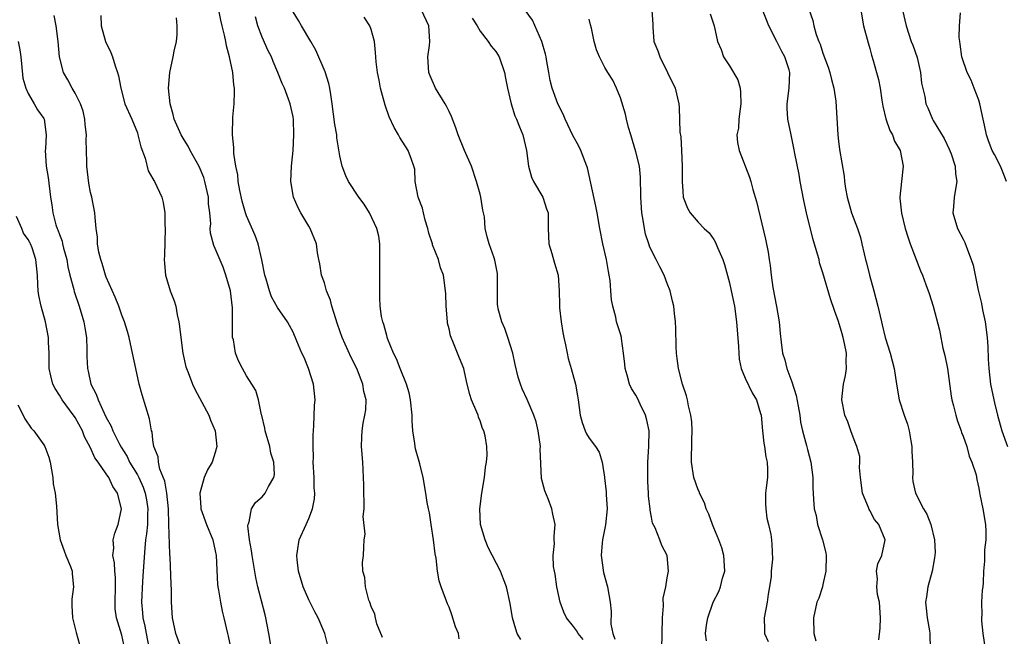
# Model space of a CAD drawing. Units: inches. Extents: x 2508000 to 2511000, y 1545000 to 1548000.
# Drawn here: x 2509038 to 2509164, y 1545861 to 1545940 of the extents above; entities that cross this region are included whole.
import ezdxf

# ---------------------------------------------------------------- set-up
doc = ezdxf.new("R2010")
doc.units = ezdxf.units.IN
doc.header["$MEASUREMENT"] = 0
doc.layers.add('LD25081545_2ft', color=43, linetype='Continuous')

msp = doc.modelspace()

# ---------------------------------------------------------------- linework, layer by layer
at = {"layer": 'LD25081545_2ft'}
for points, elevation in [([(2509138.54, 1545943), (2509139.68, 1545939.68), (2509139.83, 1545939), (2509140.14, 1545937.86), (2509140.46, 1545937), (2509140.63, 1545936.63), (2509141, 1545935.47), (2509141.68, 1545933.68), (2509141.89, 1545933), (2509142.09, 1545932.09), (2509142.4, 1545931), (2509142.66, 1545929.34), (2509142.9, 1545925), (2509143, 1545924.17), (2509143.14, 1545923.14), (2509143.7, 1545919.7), (2509143.77, 1545919), (2509143.9, 1545918.1), (2509144.1, 1545917), (2509144.68, 1545915), (2509145.43, 1545913), (2509145.81, 1545911.81), (2509146, 1545911), (2509146.27, 1545909.73), (2509146.45, 1545909), (2509146.58, 1545908.58), (2509146.97, 1545907), (2509147.54, 1545905), (2509148.04, 1545903), (2509148.5, 1545901), (2509148.61, 1545900.61), (2509148.98, 1545899), (2509149.61, 1545897), (2509150.14, 1545895), (2509150.43, 1545893), (2509150.79, 1545891), (2509151.44, 1545889), (2509151.86, 1545887.86), (2509152.07, 1545887), (2509152.28, 1545885.72), (2509152.42, 1545885), (2509152.42, 1545884.42), (2509152.48, 1545883), (2509152.53, 1545881.47), (2509152.47, 1545881), (2509152.52, 1545880.52), (2509152.88, 1545879), (2509153.9, 1545877), (2509154.33, 1545876.33), (2509154.85, 1545875), (2509155.33, 1545873), (2509155.38, 1545871.38), (2509155.31, 1545870.69), (2509155.02, 1545869), (2509154.44, 1545867), (2509154.28, 1545865.72), (2509154.16, 1545865), (2509154.24, 1545864.24), (2509154.39, 1545863), (2509154.68, 1545861.32), (2509154.72, 1545861), (2509154.74, 1545859)], 7312), ([(2509077.44, 1545859.44), (2509077.05, 1545861), (2509076.2, 1545863), (2509075.77, 1545863.77), (2509075, 1545865.3), (2509074.28, 1545867), (2509073.7, 1545869), (2509073.5, 1545870.5), (2509073.46, 1545871), (2509073.57, 1545871.57), (2509073.75, 1545873), (2509074.65, 1545875), (2509075, 1545875.74), (2509075.49, 1545877), (2509075.73, 1545878.27), (2509075.77, 1545879), (2509075.71, 1545879.71), (2509075.68, 1545881), (2509075.57, 1545883), (2509075.59, 1545883.59), (2509075.56, 1545885), (2509075.55, 1545886.45), (2509075.66, 1545887.66), (2509075.75, 1545890.25), (2509075.8, 1545891), (2509075.59, 1545893), (2509074.98, 1545895), (2509074.41, 1545896.41), (2509074.13, 1545897), (2509073.47, 1545898.53), (2509073, 1545899.67), (2509072.54, 1545900.54), (2509072.26, 1545901), (2509071, 1545902.82), (2509070.21, 1545904.21), (2509069.95, 1545905), (2509069.52, 1545906.48), (2509069.34, 1545907), (2509068.97, 1545908.97), (2509068.5, 1545911), (2509068.1, 1545912.1), (2509067, 1545914.62), (2509066.87, 1545915), (2509066.47, 1545916.47), (2509066.15, 1545917.85), (2509065.95, 1545919), (2509065.88, 1545919.88), (2509065.65, 1545921), (2509065.4, 1545922.6), (2509065.37, 1545923.37), (2509065.19, 1545925), (2509065.26, 1545927.26), (2509065.43, 1545929), (2509065.48, 1545930.52), (2509065.46, 1545931), (2509065.4, 1545931.4), (2509065.24, 1545933), (2509064.84, 1545935), (2509064.42, 1545936.42), (2509064.34, 1545937), (2509064.19, 1545937.81), (2509063.87, 1545939), (2509063.7, 1545939.7), (2509063.45, 1545941)], 7334), ([(2509094.32, 1545860.32), (2509094.2, 1545861), (2509093.85, 1545861.85), (2509093.38, 1545863.38), (2509093, 1545864.39), (2509092.82, 1545864.82), (2509092.01, 1545867), (2509091.75, 1545867.75), (2509091.51, 1545869), (2509091.35, 1545870.65), (2509091.22, 1545871.22), (2509091.03, 1545873), (2509090.71, 1545875), (2509090.5, 1545876.5), (2509090.35, 1545877), (2509090.19, 1545877.81), (2509090.04, 1545879), (2509089.68, 1545881), (2509089.24, 1545882.76), (2509088.72, 1545884.72), (2509088.67, 1545885), (2509088.63, 1545885.37), (2509088.37, 1545887), (2509088.28, 1545888.28), (2509088.26, 1545889), (2509088.07, 1545891), (2509087.87, 1545891.87), (2509087.55, 1545893), (2509086.73, 1545895), (2509086.25, 1545896.25), (2509085.88, 1545897), (2509085.12, 1545898.88), (2509085, 1545899.26), (2509084.64, 1545900.64), (2509084.49, 1545901), (2509084.33, 1545901.67), (2509084.15, 1545903), (2509084.14, 1545904.14), (2509084.1, 1545905), (2509084.13, 1545905.87), (2509084.11, 1545907), (2509084.14, 1545909), (2509084.1, 1545909.9), (2509084.14, 1545911), (2509083.98, 1545911.99), (2509083.74, 1545913), (2509082.78, 1545915), (2509082.09, 1545916.09), (2509081.41, 1545917), (2509080.08, 1545919), (2509079.75, 1545919.75), (2509079.28, 1545921), (2509079, 1545922.32), (2509078.62, 1545924.62), (2509078.59, 1545925), (2509078.34, 1545926.34), (2509078.01, 1545929), (2509077.82, 1545930.18), (2509077.71, 1545931), (2509077.57, 1545931.57), (2509077.09, 1545933.09), (2509075.89, 1545935.89), (2509075.28, 1545937), (2509074.05, 1545939), (2509073.68, 1545939.68), (2509073, 1545940.77)], 7330), ([(2509110.23, 1545860.23), (2509109.58, 1545861), (2509109.38, 1545861.38), (2509109, 1545861.91), (2509108.06, 1545863), (2509107.75, 1545863.75), (2509107.26, 1545865), (2509106.84, 1545867), (2509106.62, 1545868.62), (2509106.52, 1545869), (2509106.42, 1545869.58), (2509106.36, 1545871), (2509106.53, 1545872.53), (2509106.5, 1545873), (2509106.49, 1545873.51), (2509106.62, 1545875), (2509106.32, 1545876.32), (2509106.2, 1545877), (2509105.72, 1545878.29), (2509105.29, 1545879.29), (2509104.88, 1545880.88), (2509104.71, 1545884.71), (2509104.73, 1545885), (2509104.45, 1545887), (2509104.17, 1545888.17), (2509103.89, 1545889), (2509103.03, 1545891.03), (2509102.41, 1545892.41), (2509102.16, 1545893), (2509101.88, 1545893.88), (2509101.51, 1545895.51), (2509101.21, 1545897), (2509100.57, 1545899), (2509100.16, 1545900.16), (2509099.77, 1545901), (2509099.33, 1545902.67), (2509099.25, 1545903), (2509099.24, 1545903.24), (2509099.22, 1545905), (2509099.23, 1545907), (2509099.21, 1545907.21), (2509098.9, 1545908.9), (2509098.78, 1545909.22), (2509098.17, 1545911), (2509097.91, 1545911.91), (2509097.66, 1545913), (2509097.54, 1545914.46), (2509097.42, 1545915), (2509097.33, 1545915.33), (2509097.1, 1545917), (2509097, 1545917.37), (2509096.54, 1545919), (2509095.88, 1545921), (2509095, 1545923.01), (2509094.18, 1545925), (2509093.89, 1545925.89), (2509093.34, 1545927.34), (2509093, 1545928), (2509092.68, 1545928.68), (2509092.51, 1545929), (2509091.28, 1545931), (2509090.56, 1545932.56), (2509090.43, 1545933), (2509090.28, 1545935), (2509090.48, 1545936.48), (2509090.53, 1545937), (2509090.4, 1545939), (2509089.49, 1545941)], 7326), ([(2509120.31, 1545859), (2509120.38, 1545861), (2509120.42, 1545863), (2509120.53, 1545864.53), (2509120.48, 1545865.52), (2509120.81, 1545867), (2509121, 1545868.16), (2509121.17, 1545869), (2509121, 1545871), (2509120.3, 1545872.3), (2509120.06, 1545873), (2509119.45, 1545874.55), (2509119.14, 1545875.14), (2509119, 1545875.92), (2509118.82, 1545876.82), (2509118.83, 1545877), (2509118.62, 1545878.62), (2509118.62, 1545879), (2509118.5, 1545880.5), (2509118.5, 1545881), (2509118.52, 1545881.48), (2509118.53, 1545883), (2509118.66, 1545885), (2509118.68, 1545887), (2509118.4, 1545888.4), (2509118.24, 1545889), (2509117.55, 1545890.45), (2509117.21, 1545891.21), (2509117, 1545891.6), (2509116.43, 1545892.43), (2509116.16, 1545893), (2509115.86, 1545894.14), (2509115.6, 1545895), (2509115.57, 1545895.57), (2509115.4, 1545897), (2509115.13, 1545898.87), (2509115.12, 1545899), (2509115, 1545899.46), (2509114.51, 1545901), (2509114.4, 1545901.6), (2509114.01, 1545903), (2509113.84, 1545903.84), (2509113.78, 1545905), (2509113.68, 1545906.32), (2509113.57, 1545907), (2509113.47, 1545907.47), (2509113.21, 1545909), (2509112.75, 1545911), (2509112.35, 1545913), (2509112.01, 1545915), (2509111.84, 1545915.84), (2509110.76, 1545920.76), (2509110.7, 1545921), (2509109.93, 1545923), (2509109.62, 1545923.62), (2509108.9, 1545924.9), (2509107.89, 1545927), (2509107.64, 1545927.64), (2509106.96, 1545929), (2509106.25, 1545931), (2509105.99, 1545931.99), (2509105.8, 1545933), (2509105.57, 1545934.43), (2509105.45, 1545935), (2509105.37, 1545935.37), (2509104.92, 1545937), (2509103.72, 1545939.72), (2509102.79, 1545941)], 7322), ([(2509119.05, 1545941), (2509119.18, 1545939.18), (2509119.18, 1545938.82), (2509119.28, 1545937), (2509119.79, 1545935.79), (2509120.04, 1545935), (2509122.02, 1545931), (2509122.48, 1545929), (2509122.53, 1545928.53), (2509122.64, 1545925.36), (2509122.74, 1545924.74), (2509122.84, 1545923), (2509122.92, 1545921), (2509122.94, 1545919), (2509123, 1545917.78), (2509123.07, 1545917), (2509123.59, 1545915.59), (2509123.96, 1545915), (2509125, 1545913.81), (2509125.74, 1545913), (2509126.41, 1545912.41), (2509127, 1545911.57), (2509127.2, 1545911.2), (2509127.45, 1545910.55), (2509128.13, 1545909), (2509128.38, 1545908.38), (2509129, 1545906.02), (2509129.23, 1545905), (2509129.64, 1545903), (2509129.92, 1545901), (2509130.16, 1545897.84), (2509130.18, 1545897), (2509130.23, 1545896.23), (2509130.49, 1545895), (2509131, 1545893.76), (2509131.89, 1545891.89), (2509132.46, 1545891), (2509133, 1545889.25), (2509133.05, 1545889), (2509133.22, 1545887), (2509133.41, 1545885.41), (2509133.49, 1545885), (2509133.66, 1545883.66), (2509133.83, 1545883), (2509133.89, 1545882.11), (2509133.87, 1545881), (2509133.69, 1545879.69), (2509133.64, 1545879), (2509133.62, 1545877.62), (2509133.65, 1545877), (2509133.81, 1545875.81), (2509134.01, 1545875), (2509134.29, 1545873.72), (2509134.39, 1545873), (2509134.44, 1545872.44), (2509134.52, 1545870.52), (2509134.35, 1545869), (2509134.33, 1545868.33), (2509134.14, 1545867), (2509133.96, 1545866.04), (2509133.85, 1545865), (2509133.46, 1545863), (2509133.49, 1545861.49), (2509133.48, 1545861), (2509133.95, 1545859.95)], 7318), ([(2509126.52, 1545940.52), (2509127.04, 1545939), (2509127.45, 1545937), (2509127.95, 1545935.95), (2509128.25, 1545935), (2509129, 1545933.85), (2509130.07, 1545932.07), (2509130.35, 1545931), (2509130.43, 1545930.43), (2509130.47, 1545929), (2509130.35, 1545928.35), (2509130.19, 1545927), (2509130.15, 1545925.85), (2509129.96, 1545925), (2509130.01, 1545924.01), (2509130.24, 1545923), (2509131.55, 1545919.55), (2509131.73, 1545919), (2509132, 1545918), (2509132.46, 1545916.46), (2509133.62, 1545911.62), (2509133.95, 1545909.95), (2509134.1, 1545909), (2509134.21, 1545908.21), (2509134.35, 1545907), (2509134.58, 1545905.42), (2509135.04, 1545902.96), (2509135.37, 1545901), (2509135.49, 1545899.49), (2509135.62, 1545898.38), (2509135.81, 1545897), (2509136.12, 1545896.12), (2509136.38, 1545895), (2509137, 1545893.28), (2509137.56, 1545891.56), (2509137.82, 1545890.18), (2509138.02, 1545889), (2509138.12, 1545888.12), (2509138.39, 1545887), (2509138.88, 1545885.12), (2509139, 1545884.6), (2509139.44, 1545883), (2509139.7, 1545881), (2509139.71, 1545879.71), (2509139.77, 1545878.23), (2509139.88, 1545877), (2509140.14, 1545876.14), (2509140.31, 1545875), (2509140.92, 1545873), (2509141.36, 1545871.36), (2509141.39, 1545871), (2509141.38, 1545869), (2509141, 1545867.29), (2509140.92, 1545867), (2509140.46, 1545865.54), (2509140.23, 1545865), (2509139.8, 1545863), (2509139.84, 1545861), (2509140.07, 1545860.07)], 7316), ([(2509148.19, 1545860.19), (2509148.32, 1545861.68), (2509148.4, 1545863), (2509148.24, 1545865), (2509148.01, 1545865.99), (2509147.9, 1545867), (2509148.01, 1545868.01), (2509147.85, 1545869), (2509148.06, 1545869.94), (2509148.56, 1545871), (2509148.97, 1545873), (2509148.15, 1545875), (2509147.62, 1545875.62), (2509147, 1545876.78), (2509146.91, 1545876.91), (2509146.84, 1545877.16), (2509146.09, 1545879), (2509145.83, 1545881), (2509145.7, 1545882.3), (2509145.73, 1545883), (2509145.71, 1545883.71), (2509145.34, 1545885), (2509145, 1545885.86), (2509144.58, 1545887), (2509144.18, 1545888.18), (2509143.82, 1545889), (2509143.44, 1545891), (2509143.47, 1545891.47), (2509143.63, 1545893), (2509143.88, 1545894.12), (2509144, 1545895), (2509143.96, 1545895.96), (2509144.01, 1545897), (2509143.78, 1545898.22), (2509143.59, 1545899), (2509143.45, 1545899.45), (2509143, 1545901.06), (2509142.47, 1545902.47), (2509141.97, 1545903.97), (2509141, 1545907.27), (2509140.57, 1545908.57), (2509140.49, 1545909), (2509140.31, 1545909.69), (2509139.68, 1545911.68), (2509138.89, 1545915), (2509138.56, 1545916.56), (2509138.09, 1545919), (2509137.93, 1545919.93), (2509137.4, 1545922.6), (2509137.28, 1545923.28), (2509136.9, 1545925), (2509136.49, 1545927), (2509136.41, 1545928.41), (2509136.4, 1545929), (2509136.65, 1545931), (2509136.73, 1545933), (2509136.64, 1545933.36), (2509136.11, 1545935), (2509135.71, 1545935.71), (2509135.08, 1545937), (2509134.06, 1545939), (2509133.18, 1545941.18)], 7314), ([(2509145.85, 1545941), (2509146.21, 1545939), (2509146.79, 1545936.79), (2509147, 1545936.08), (2509147.23, 1545935.23), (2509147.45, 1545934.55), (2509147.89, 1545933), (2509148.12, 1545932.12), (2509148.32, 1545931), (2509148.55, 1545929.45), (2509148.68, 1545928.68), (2509149.07, 1545927.07), (2509149.58, 1545925.58), (2509149.91, 1545925), (2509150.2, 1545924.2), (2509150.89, 1545923), (2509151.29, 1545921), (2509151.09, 1545919), (2509150.86, 1545917), (2509150.88, 1545916.88), (2509151.07, 1545914.93), (2509151.56, 1545913), (2509151.89, 1545911.89), (2509152.21, 1545911), (2509153.53, 1545907.53), (2509153.77, 1545907), (2509154.22, 1545905.78), (2509154.62, 1545904.62), (2509155.16, 1545903), (2509155.95, 1545899.95), (2509156.12, 1545899), (2509156.4, 1545897.6), (2509156.66, 1545896.66), (2509156.99, 1545895), (2509157.47, 1545891.47), (2509157.56, 1545891), (2509157.77, 1545890.23), (2509158.05, 1545889), (2509158.27, 1545888.27), (2509158.75, 1545887), (2509158.8, 1545886.8), (2509159, 1545886.34), (2509159.45, 1545885), (2509159.77, 1545883.77), (2509160.12, 1545883), (2509160.65, 1545881.35), (2509160.76, 1545880.76), (2509161, 1545879.65), (2509161.09, 1545879.09), (2509161.15, 1545878.85), (2509161.51, 1545877), (2509161.87, 1545875), (2509161.91, 1545874.09), (2509161.92, 1545873), (2509161.75, 1545871.75), (2509161.72, 1545870.28), (2509161.6, 1545869), (2509161.54, 1545867.54), (2509161.5, 1545867), (2509161.44, 1545866.56), (2509161.36, 1545865), (2509161.38, 1545863.38), (2509161.36, 1545863), (2509161.36, 1545862.64), (2509161.51, 1545861), (2509161.8, 1545859)], 7310), ([(2509151.22, 1545941), (2509151.68, 1545939), (2509152.34, 1545937), (2509152.53, 1545936.53), (2509153.08, 1545934.92), (2509153.53, 1545933), (2509153.64, 1545931.64), (2509154.06, 1545929.94), (2509154.2, 1545929), (2509154.45, 1545928.45), (2509155.07, 1545927), (2509155.15, 1545926.85), (2509156.54, 1545924.54), (2509157.18, 1545923.18), (2509157.44, 1545922.56), (2509157.97, 1545921), (2509157.99, 1545919.99), (2509158.2, 1545919), (2509157.84, 1545917), (2509157.76, 1545915.76), (2509157.67, 1545915), (2509158.25, 1545913), (2509159, 1545911.61), (2509159.2, 1545911.2), (2509159.43, 1545910.57), (2509160.04, 1545909), (2509160.26, 1545908.26), (2509160.54, 1545907), (2509160.93, 1545905.07), (2509161.35, 1545903.35), (2509161.47, 1545902.53), (2509161.81, 1545901), (2509162.08, 1545899), (2509162.18, 1545897.82), (2509162.21, 1545896.21), (2509162.3, 1545895), (2509162.52, 1545893), (2509162.91, 1545891), (2509163, 1545890.61), (2509163.4, 1545889), (2509163.76, 1545887.76), (2509163.95, 1545887), (2509164.68, 1545885)], 7308), ([(2509164.54, 1545919), (2509164.13, 1545920.13), (2509163.79, 1545921), (2509163, 1545922.46), (2509162.72, 1545923), (2509162.24, 1545924.24), (2509161.99, 1545925), (2509161.74, 1545926.26), (2509161.57, 1545927), (2509161.14, 1545929), (2509161, 1545929.44), (2509160.42, 1545931), (2509160, 1545932), (2509159.5, 1545933), (2509158.81, 1545935), (2509158.63, 1545936.63), (2509158.55, 1545937), (2509158.49, 1545937.51), (2509158.52, 1545939), (2509158.65, 1545940.65)], 7306), ([(2509059, 1545858.08), (2509057.95, 1545861), (2509057.51, 1545863), (2509057.39, 1545865), (2509057.38, 1545866.62), (2509057.33, 1545867.33), (2509057.22, 1545870.78), (2509057.18, 1545871.18), (2509057.04, 1545875.04), (2509056.98, 1545877), (2509056.8, 1545879), (2509056.54, 1545880.54), (2509055.89, 1545882.11), (2509055.7, 1545883), (2509055.69, 1545883.69), (2509055.13, 1545885), (2509055, 1545885.81), (2509054.88, 1545886.88), (2509054.82, 1545887), (2509054.56, 1545888.56), (2509053.61, 1545891.61), (2509053.23, 1545893), (2509052.79, 1545895), (2509052.39, 1545897), (2509051.93, 1545899), (2509051.74, 1545899.74), (2509051.33, 1545901), (2509051, 1545901.86), (2509050.62, 1545903), (2509050.17, 1545904.17), (2509049, 1545906.74), (2509048.9, 1545907), (2509048.49, 1545908.49), (2509048.29, 1545909), (2509048.07, 1545909.93), (2509047.9, 1545911), (2509047.87, 1545911.87), (2509047.73, 1545913), (2509047.6, 1545914.4), (2509047.56, 1545915), (2509047.14, 1545917), (2509047, 1545917.59), (2509046.78, 1545918.78), (2509046.52, 1545921), (2509046.51, 1545921.49), (2509046.41, 1545924.41), (2509046.45, 1545925), (2509046.31, 1545926.31), (2509046.27, 1545927), (2509046.03, 1545928.03), (2509045.7, 1545929), (2509045, 1545930.35), (2509044.62, 1545931), (2509044.07, 1545932.07), (2509043.53, 1545933), (2509043, 1545935), (2509042.82, 1545937), (2509042.58, 1545939), (2509042.33, 1545940.33)], 7340), ([(2509048.31, 1545940.31), (2509048.37, 1545939), (2509048.92, 1545937), (2509049.59, 1545935.59), (2509049.79, 1545935), (2509050.13, 1545933.87), (2509050.45, 1545933), (2509050.57, 1545932.57), (2509050.86, 1545931), (2509051.41, 1545929), (2509052.27, 1545927), (2509053, 1545925.24), (2509053.08, 1545925), (2509053.46, 1545923.46), (2509054.01, 1545921.99), (2509054.38, 1545920.38), (2509055, 1545919.36), (2509055.12, 1545919.12), (2509055.21, 1545919), (2509056.13, 1545917), (2509056.32, 1545916.32), (2509056.51, 1545915), (2509056.53, 1545913.47), (2509056.58, 1545913), (2509056.49, 1545909.51), (2509056.44, 1545909), (2509056.47, 1545908.47), (2509056.59, 1545907), (2509057.19, 1545905), (2509057.71, 1545903.71), (2509057.92, 1545903), (2509058.1, 1545901.9), (2509058.32, 1545901), (2509058.42, 1545900.42), (2509058.56, 1545899), (2509058.85, 1545897), (2509059.24, 1545895.24), (2509059.31, 1545895), (2509059.51, 1545894.49), (2509060.06, 1545893), (2509060.36, 1545892.36), (2509062.16, 1545889), (2509062.38, 1545888.38), (2509063, 1545887), (2509063.22, 1545885), (2509063, 1545884.25), (2509062.6, 1545883), (2509061.99, 1545882.01), (2509061.59, 1545881), (2509061.01, 1545879), (2509061.15, 1545877.15), (2509061.15, 1545877), (2509061.86, 1545875), (2509062.67, 1545873), (2509063, 1545871.61), (2509063.11, 1545871), (2509063.3, 1545867.3), (2509063.34, 1545867), (2509063.42, 1545866.58), (2509063.66, 1545865), (2509063.87, 1545863.87), (2509064.1, 1545863), (2509064.58, 1545861), (2509064.67, 1545860.67), (2509065.01, 1545859.01)], 7338), ([(2509070.21, 1545859), (2509069.87, 1545861), (2509069.5, 1545863), (2509069.39, 1545863.39), (2509068.47, 1545867), (2509068.2, 1545868.2), (2509067.73, 1545871), (2509067.65, 1545871.65), (2509067.39, 1545873), (2509067.18, 1545874.82), (2509067.2, 1545875), (2509067.34, 1545875.34), (2509067.67, 1545877), (2509068.17, 1545877.83), (2509069, 1545878.55), (2509069.41, 1545879), (2509069.85, 1545879.85), (2509070.53, 1545881), (2509070.59, 1545881.41), (2509070.53, 1545883), (2509070.15, 1545884.15), (2509069.99, 1545885), (2509069.4, 1545887), (2509069.35, 1545887.35), (2509068.96, 1545888.96), (2509068.92, 1545889.08), (2509068.54, 1545891), (2509068.19, 1545892.19), (2509067.7, 1545893), (2509067, 1545894.09), (2509066.51, 1545895), (2509065.99, 1545895.99), (2509065.61, 1545897), (2509065.32, 1545898.68), (2509065.23, 1545899), (2509065.2, 1545899.2), (2509065.19, 1545902.81), (2509064.94, 1545905), (2509064.37, 1545907), (2509064, 1545908), (2509063, 1545910.43), (2509062.81, 1545910.81), (2509062.39, 1545912.39), (2509062.35, 1545913), (2509062.41, 1545913.59), (2509062.29, 1545915), (2509062.13, 1545916.13), (2509062.12, 1545917), (2509061.66, 1545919), (2509061.52, 1545919.52), (2509060.94, 1545920.94), (2509059.79, 1545923), (2509059.53, 1545923.53), (2509059, 1545924.35), (2509058.62, 1545925), (2509057.74, 1545927), (2509057.61, 1545927.61), (2509057.19, 1545929), (2509056.99, 1545931), (2509057.17, 1545933), (2509057.61, 1545935), (2509057.72, 1545935.72), (2509058.01, 1545937), (2509058.11, 1545937.89), (2509058.12, 1545939), (2509058.03, 1545940.03)], 7336), ([(2509084.47, 1545860.47), (2509083.74, 1545862.26), (2509083.55, 1545863), (2509083.46, 1545863.46), (2509083, 1545864.48), (2509082.88, 1545864.88), (2509082.82, 1545865), (2509082.71, 1545865.29), (2509082.26, 1545867), (2509082.19, 1545868.19), (2509081.95, 1545869), (2509081.88, 1545870.12), (2509082.01, 1545871), (2509082.06, 1545872.06), (2509082.13, 1545873), (2509082.25, 1545873.75), (2509082, 1545876), (2509082.09, 1545877), (2509082.11, 1545877.89), (2509082.08, 1545879), (2509082.07, 1545880.07), (2509082.04, 1545881), (2509081.97, 1545882.03), (2509081.92, 1545883), (2509081.75, 1545885), (2509081.82, 1545886.18), (2509081.84, 1545887), (2509082, 1545888), (2509082.2, 1545889), (2509082.31, 1545889.69), (2509082.36, 1545891), (2509082.07, 1545892.07), (2509081.95, 1545893), (2509081.15, 1545895), (2509080.43, 1545896.43), (2509079.3, 1545899), (2509078.68, 1545900.68), (2509078.21, 1545902.21), (2509077.94, 1545903), (2509077.77, 1545903.77), (2509077.28, 1545905), (2509077, 1545906), (2509076.63, 1545907), (2509076.44, 1545908.44), (2509076.28, 1545909), (2509076.14, 1545909.86), (2509075.99, 1545911), (2509075.17, 1545913), (2509075, 1545913.26), (2509073.96, 1545915), (2509073.62, 1545915.62), (2509073.03, 1545917), (2509072.7, 1545919), (2509072.77, 1545921), (2509072.98, 1545923), (2509073.1, 1545925), (2509073.05, 1545926.95), (2509073, 1545927.3), (2509072.61, 1545929), (2509072.41, 1545929.59), (2509071.87, 1545931), (2509071.59, 1545931.59), (2509071.05, 1545933), (2509070.42, 1545934.42), (2509070.22, 1545935), (2509069.8, 1545935.8), (2509069, 1545937.52), (2509068.45, 1545939), (2509068.16, 1545940.16)], 7332), ([(2509102.21, 1545860.21), (2509101.76, 1545861), (2509101.56, 1545861.56), (2509101.13, 1545863), (2509100.84, 1545864.84), (2509100.37, 1545867), (2509099.98, 1545867.98), (2509099.6, 1545869), (2509098.04, 1545872.04), (2509097.62, 1545873), (2509097.06, 1545875), (2509096.96, 1545877), (2509097.21, 1545879), (2509097.55, 1545881), (2509097.67, 1545882.33), (2509097.81, 1545883), (2509097.9, 1545883.9), (2509097.87, 1545885), (2509097.62, 1545886.38), (2509097.48, 1545887), (2509097.31, 1545887.31), (2509097, 1545888.31), (2509096.78, 1545888.78), (2509096.73, 1545889), (2509096.59, 1545889.41), (2509095.89, 1545891), (2509095.66, 1545891.66), (2509095.35, 1545893), (2509095, 1545894.59), (2509094.89, 1545895), (2509094.33, 1545896.33), (2509094.09, 1545897), (2509093.51, 1545898.49), (2509093.27, 1545899), (2509093.19, 1545899.2), (2509093, 1545900.11), (2509092.82, 1545900.82), (2509092.8, 1545901), (2509092.63, 1545903), (2509092.59, 1545904.59), (2509092.56, 1545905), (2509092.29, 1545907), (2509091.92, 1545907.92), (2509091.64, 1545909), (2509090.89, 1545910.89), (2509090.87, 1545911), (2509090.4, 1545912.4), (2509090.27, 1545913), (2509089.94, 1545914.06), (2509089.71, 1545915), (2509089.6, 1545915.6), (2509089.03, 1545917), (2509088.67, 1545919), (2509088.6, 1545920.6), (2509088.5, 1545921), (2509088.17, 1545921.83), (2509087.77, 1545923), (2509086.67, 1545924.68), (2509086.52, 1545925), (2509085.96, 1545925.96), (2509085.33, 1545927.33), (2509084.79, 1545928.79), (2509084.2, 1545931), (2509084.03, 1545932.03), (2509083.81, 1545933), (2509083.64, 1545934.36), (2509083.58, 1545935.58), (2509083.42, 1545937), (2509083, 1545938.54), (2509082.84, 1545939), (2509082.12, 1545940.12)], 7328), ([(2509095.98, 1545939.98), (2509096.61, 1545939), (2509097, 1545938.32), (2509098.02, 1545937), (2509098.39, 1545936.39), (2509099, 1545935.71), (2509099.42, 1545935), (2509100.13, 1545933), (2509100.27, 1545932.27), (2509100.49, 1545931), (2509100.98, 1545928.98), (2509101.46, 1545927.46), (2509101.68, 1545927), (2509102.03, 1545926.03), (2509102.46, 1545925), (2509102.93, 1545923), (2509103.2, 1545921), (2509103.59, 1545919.59), (2509103.86, 1545919), (2509105.06, 1545917), (2509105.52, 1545915.52), (2509105.71, 1545915), (2509105.71, 1545913), (2509105.83, 1545911), (2509106.21, 1545909.79), (2509106.55, 1545908.55), (2509107.02, 1545907), (2509107.15, 1545905), (2509107.2, 1545903.2), (2509107.19, 1545903), (2509107.2, 1545902.8), (2509107.39, 1545901), (2509107.62, 1545899.62), (2509107.73, 1545899), (2509107.97, 1545898.03), (2509108.15, 1545897), (2509108.3, 1545896.3), (2509108.69, 1545895), (2509109.25, 1545893), (2509109.51, 1545891.51), (2509109.59, 1545891), (2509109.83, 1545889), (2509110.08, 1545888.08), (2509110.47, 1545887), (2509110.64, 1545886.64), (2509111, 1545886.05), (2509111.8, 1545885), (2509112.27, 1545884.27), (2509112.65, 1545883), (2509112.94, 1545881.06), (2509112.97, 1545880.97), (2509113.18, 1545879.18), (2509113.18, 1545878.82), (2509113.28, 1545877), (2509113.07, 1545874.93), (2509112.7, 1545873), (2509112.65, 1545872.65), (2509112.52, 1545871), (2509112.83, 1545868.83), (2509113.36, 1545867), (2509113.7, 1545865), (2509113.81, 1545863.81), (2509113.79, 1545862.21), (2509114.01, 1545861), (2509114.27, 1545860.27)], 7324), ([(2509126.04, 1545860.04), (2509125.94, 1545861), (2509126.06, 1545862.06), (2509126.2, 1545863), (2509126.91, 1545865), (2509127.63, 1545866.37), (2509127.84, 1545867), (2509128.12, 1545868.12), (2509128.4, 1545869), (2509128.29, 1545871), (2509128, 1545872), (2509127.64, 1545873), (2509127, 1545874.55), (2509126.8, 1545875), (2509126.33, 1545876.33), (2509126, 1545877), (2509125.78, 1545877.78), (2509125.17, 1545879), (2509125.13, 1545879.13), (2509125, 1545879.44), (2509124.42, 1545881), (2509124.11, 1545883), (2509124.16, 1545885.84), (2509124.21, 1545887), (2509124.16, 1545888.16), (2509124.06, 1545889), (2509123.75, 1545890.24), (2509123.62, 1545891), (2509123.49, 1545891.49), (2509122.98, 1545893.02), (2509122.45, 1545895), (2509122.3, 1545896.3), (2509122.18, 1545897), (2509122.15, 1545897.85), (2509122.13, 1545900.13), (2509122.09, 1545901), (2509121.95, 1545902.05), (2509121.84, 1545903), (2509121.67, 1545903.67), (2509121.37, 1545905), (2509121, 1545905.91), (2509120.63, 1545907), (2509120.04, 1545908.04), (2509119.59, 1545909), (2509119, 1545910.14), (2509118.73, 1545910.73), (2509118.66, 1545911), (2509118.24, 1545912.24), (2509118.09, 1545913), (2509117.93, 1545914.07), (2509117.75, 1545915), (2509117.6, 1545917), (2509117.63, 1545917.63), (2509117.58, 1545919), (2509117.58, 1545919.58), (2509117.43, 1545921), (2509117, 1545922.84), (2509116.32, 1545925), (2509116.05, 1545925.95), (2509115.79, 1545927), (2509115.65, 1545927.65), (2509115, 1545929.76), (2509114.51, 1545931), (2509114.02, 1545932.02), (2509113.38, 1545933), (2509113, 1545933.65), (2509112.3, 1545935), (2509111.93, 1545935.93), (2509111.62, 1545937), (2509111.29, 1545938.71), (2509111.14, 1545939.14), (2509111, 1545939.84)], 7320), ([(2509037.69, 1545937), (2509037.93, 1545935.93), (2509038.06, 1545935), (2509038.11, 1545934.11), (2509038.29, 1545932.29), (2509038.67, 1545931), (2509039, 1545930.29), (2509039.76, 1545929), (2509040.2, 1545928.2), (2509041, 1545927.09), (2509041.05, 1545927), (2509041.28, 1545925), (2509041.2, 1545923.2), (2509041.18, 1545923), (2509041.3, 1545921), (2509041.53, 1545919.53), (2509041.84, 1545917), (2509042.03, 1545916.03), (2509042.13, 1545915), (2509042.54, 1545913.46), (2509042.7, 1545913), (2509042.8, 1545912.8), (2509043, 1545912.22), (2509043.35, 1545911.35), (2509043.41, 1545911), (2509043.53, 1545910.47), (2509043.94, 1545909), (2509044.08, 1545908.08), (2509044.34, 1545907), (2509044.84, 1545905.17), (2509044.89, 1545904.89), (2509045.54, 1545903), (2509046.13, 1545901), (2509046.24, 1545900.24), (2509046.47, 1545899), (2509046.53, 1545897.47), (2509046.53, 1545896.53), (2509046.58, 1545895), (2509046.67, 1545894.67), (2509047.03, 1545893), (2509047.73, 1545891.73), (2509047.95, 1545891), (2509048.73, 1545889.27), (2509049, 1545888.73), (2509049.62, 1545887.62), (2509049.84, 1545887), (2509050.69, 1545885.31), (2509050.91, 1545884.91), (2509051.69, 1545883.7), (2509052.01, 1545883), (2509053, 1545881.35), (2509053.19, 1545881), (2509053.76, 1545879.76), (2509054.02, 1545879), (2509054.17, 1545878.17), (2509054.36, 1545877), (2509054.32, 1545876.32), (2509054.29, 1545875), (2509054.19, 1545873.81), (2509054.06, 1545873), (2509053.94, 1545871.94), (2509053.76, 1545869), (2509053.66, 1545867.66), (2509053.53, 1545865), (2509053.67, 1545863.67), (2509053.71, 1545863), (2509053.96, 1545861.96), (2509054.12, 1545861), (2509054.53, 1545859)], 7342), ([(2509051.41, 1545859), (2509051, 1545860.77), (2509050.32, 1545863), (2509050.17, 1545864.17), (2509050.13, 1545865), (2509050.2, 1545867), (2509050.19, 1545868.19), (2509050.12, 1545869), (2509050.08, 1545870.08), (2509049.86, 1545871), (2509049.96, 1545871.96), (2509049.89, 1545873), (2509050.12, 1545873.88), (2509050.54, 1545875), (2509050.98, 1545877.02), (2509050.46, 1545879), (2509049.85, 1545879.85), (2509049.33, 1545881), (2509049, 1545881.5), (2509047.95, 1545883), (2509047.54, 1545883.54), (2509047, 1545884.83), (2509046.23, 1545886.23), (2509045.94, 1545887), (2509045, 1545888.72), (2509044.29, 1545889.71), (2509043.33, 1545891), (2509043, 1545891.6), (2509042.43, 1545892.43), (2509042.14, 1545893), (2509041.91, 1545894.09), (2509041.67, 1545895), (2509041.66, 1545897), (2509041.59, 1545898.41), (2509041.59, 1545899), (2509041.2, 1545901), (2509040.65, 1545903), (2509040.37, 1545904.37), (2509040.27, 1545905), (2509040.21, 1545905.79), (2509040.16, 1545907), (2509039.96, 1545909), (2509039.48, 1545910.52), (2509039.29, 1545911), (2509039.18, 1545911.18), (2509039, 1545911.58), (2509038.38, 1545912.38), (2509038.18, 1545913), (2509037.5, 1545914.5)], 7344), ([(2509037.66, 1545890.34), (2509038.34, 1545889), (2509038.54, 1545888.54), (2509039.37, 1545887.37), (2509039.71, 1545887), (2509041, 1545885.2), (2509041.13, 1545885), (2509041.64, 1545883.64), (2509041.81, 1545883), (2509042.14, 1545881), (2509042.2, 1545880.2), (2509042.43, 1545879), (2509042.64, 1545877.36), (2509042.75, 1545875), (2509043.08, 1545873), (2509043.62, 1545871.62), (2509043.83, 1545871), (2509044.41, 1545869.59), (2509044.62, 1545869), (2509044.64, 1545868.64), (2509044.81, 1545867), (2509044.59, 1545865.41), (2509044.57, 1545865), (2509044.6, 1545864.6), (2509044.66, 1545863), (2509045.13, 1545861.13), (2509045.58, 1545859.58)], 7346)]:
    msp.add_lwpolyline(points, dxfattribs=dict(at, elevation=elevation))

doc.saveas('drawing.dxf')
